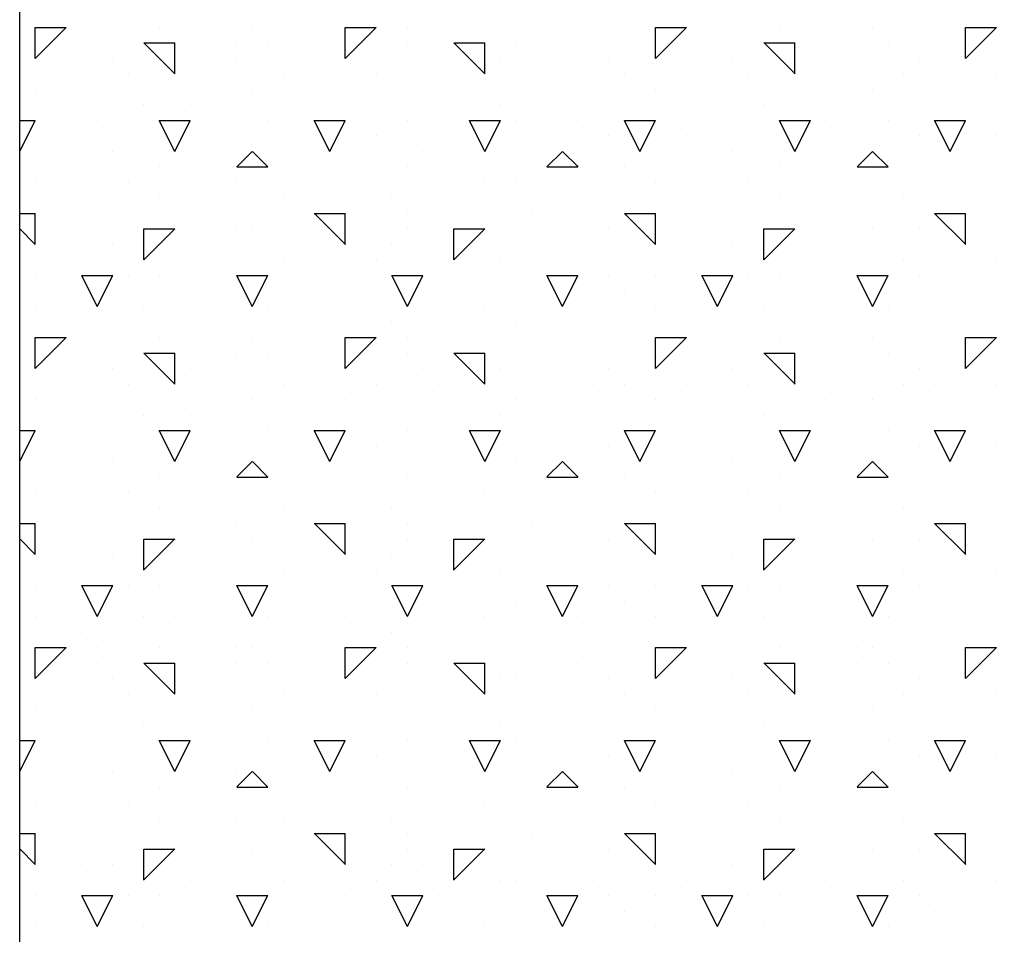
# Model space of a CAD drawing. Extents: x 6 to 94, y 7 to 122.
# Drawn here: x 21 to 24, y 62 to 65 of the extents above; entities that cross this region are included whole.
import ezdxf

# ---------------------------------------------------------------- set-up
doc = ezdxf.new("R2010")
doc.units = 0
doc.header["$MEASUREMENT"] = 0
doc.layers.add('ST750', color=7, linetype='Continuous')

msp = doc.modelspace()

# ---------------------------------------------------------------- linework, layer by layer
at = {"layer": 'ST750', "color": 7, "linetype": 'Continuous'}
for p, q in [((20.8, 64.8002), (20.9, 64.9002)), ((20.8, 64.9), (20.9, 64.9)), ((20.8, 64.8), (20.8, 64.9)), ((21, 64.9), (21, 64.9)), ((21.2, 64.9), (21.2, 64.9)), ((21.2, 64.9), (21.2, 64.9)), ((21.5, 64.9), (21.5, 64.9)), ((21.8, 64.8002), (21.9, 64.9002)), ((21.8, 64.9), (21.9, 64.9)), ((21.8, 64.8), (21.8, 64.9)), ((22, 64.9), (22, 64.9)), ((22.2, 64.9), (22.2, 64.9)), ((22.2, 64.9), (22.2, 64.9)), ((22.5, 64.9), (22.5, 64.9)), ((22.8, 64.8002), (22.9, 64.9002)), ((22.8, 64.9), (22.9, 64.9)), ((22.8, 64.8), (22.8, 64.9)), ((23, 64.9), (23, 64.9)), ((23.2, 64.9), (23.2, 64.9)), ((23.2, 64.9), (23.2, 64.9)), ((23.5, 64.9), (23.5, 64.9)), ((23.8, 64.8002), (23.9, 64.9002)), ((23.8, 64.9), (23.9, 64.9)), ((23.8, 64.8), (23.8, 64.9)), ((21, 64.85), (21, 64.85)), ((21.15, 64.85), (21.25, 64.85)), ((21.2504, 64.75), (21.1504, 64.85)), ((21.25, 64.75), (21.25, 64.85)), ((21.35, 64.85), (21.35, 64.85)), ((21.45, 64.85), (21.45, 64.85)), ((21.55, 64.85), (21.55, 64.85)), ((22, 64.85), (22, 64.85)), ((22.15, 64.85), (22.25, 64.85)), ((22.2504, 64.75), (22.1504, 64.85)), ((22.25, 64.75), (22.25, 64.85)), ((22.35, 64.85), (22.35, 64.85)), ((22.45, 64.85), (22.45, 64.85)), ((22.55, 64.85), (22.55, 64.85)), ((23, 64.85), (23, 64.85)), ((23.15, 64.85), (23.25, 64.85)), ((23.2504, 64.75), (23.1504, 64.85)), ((23.25, 64.75), (23.25, 64.85)), ((23.35, 64.85), (23.35, 64.85)), ((23.45, 64.85), (23.45, 64.85)), ((23.55, 64.85), (23.55, 64.85)), ((21.05, 64.8), (21.05, 64.8)), ((21.3, 64.8), (21.3, 64.8)), ((21.45, 64.8), (21.45, 64.8)), ((21.65, 64.8), (21.65, 64.8)), ((22.05, 64.8), (22.05, 64.8)), ((22.3, 64.8), (22.3, 64.8)), ((22.45, 64.8), (22.45, 64.8)), ((22.65, 64.8), (22.65, 64.8)), ((23.05, 64.8), (23.05, 64.8)), ((23.3, 64.8), (23.3, 64.8)), ((23.45, 64.8), (23.45, 64.8)), ((23.65, 64.8), (23.65, 64.8)), ((20.9, 64.75), (20.9, 64.75)), ((21.1, 64.75), (21.1, 64.75)), ((21.6, 64.75), (21.6, 64.75)), ((21.7, 64.75), (21.7, 64.75)), ((21.9, 64.75), (21.9, 64.75)), ((22.1, 64.75), (22.1, 64.75)), ((22.6, 64.75), (22.6, 64.75)), ((22.7, 64.75), (22.7, 64.75)), ((22.9, 64.75), (22.9, 64.75)), ((23.1, 64.75), (23.1, 64.75)), ((23.6, 64.75), (23.6, 64.75)), ((23.7, 64.75), (23.7, 64.75)), ((23.9, 64.75), (23.9, 64.75)), ((20.8, 64.7), (20.8, 64.7)), ((21.5, 64.7), (21.5, 64.7)), ((21.8, 64.7), (21.8, 64.7)), ((22.5, 64.7), (22.5, 64.7)), ((22.8, 64.7), (22.8, 64.7)), ((23.5, 64.7), (23.5, 64.7)), ((23.8, 64.7), (23.8, 64.7)), ((21.15, 64.65), (21.15, 64.65)), ((21.3, 64.65), (21.3, 64.65)), ((22.15, 64.65), (22.15, 64.65)), ((22.3, 64.65), (22.3, 64.65)), ((23.15, 64.65), (23.15, 64.65)), ((23.3, 64.65), (23.3, 64.65)), ((20.75, 64.5), (20.8, 64.6)), ((20.75, 64.6), (20.8, 64.6)), ((21, 64.6), (21, 64.6)), ((21.25, 64.5), (21.2, 64.6)), ((21.2, 64.6), (21.3, 64.6)), ((21.25, 64.5), (21.3, 64.6)), ((21.35, 64.6), (21.35, 64.6)), ((21.55, 64.6), (21.55, 64.6)), ((21.75, 64.5), (21.7, 64.6)), ((21.7, 64.6), (21.8, 64.6)), ((21.75, 64.5), (21.8, 64.6)), ((22, 64.6), (22, 64.6)), ((22.25, 64.5), (22.2, 64.6)), ((22.2, 64.6), (22.3, 64.6)), ((22.25, 64.5), (22.3, 64.6)), ((22.35, 64.6), (22.35, 64.6)), ((22.55, 64.6), (22.55, 64.6)), ((22.75, 64.5), (22.7, 64.6)), ((22.7, 64.6), (22.8, 64.6)), ((22.75, 64.5), (22.8, 64.6)), ((23, 64.6), (23, 64.6)), ((23.25, 64.5), (23.2, 64.6)), ((23.2, 64.6), (23.3, 64.6)), ((23.25, 64.5), (23.3, 64.6)), ((23.35, 64.6), (23.35, 64.6)), ((23.55, 64.6), (23.55, 64.6)), ((23.75, 64.5), (23.7, 64.6)), ((23.7, 64.6), (23.8, 64.6)), ((23.75, 64.5), (23.8, 64.6)), ((20.9, 64.55), (20.9, 64.55)), ((21.65, 64.55), (21.65, 64.55)), ((21.9, 64.55), (21.9, 64.55)), ((22.65, 64.55), (22.65, 64.55)), ((22.9, 64.55), (22.9, 64.55)), ((23.65, 64.55), (23.65, 64.55)), ((23.9, 64.55), (23.9, 64.55)), ((20.75, 64.5), (20.75, 64.5)), ((21.05, 64.5), (21.05, 64.5)), ((21.45, 64.4502), (21.5, 64.5002)), ((21.5504, 64.45), (21.5004, 64.5)), ((22.05, 64.5), (22.05, 64.5)), ((22.45, 64.4502), (22.5, 64.5002)), ((22.5504, 64.45), (22.5004, 64.5)), ((23.05, 64.5), (23.05, 64.5)), ((23.45, 64.4502), (23.5, 64.5002)), ((23.5504, 64.45), (23.5004, 64.5)), ((21, 64.45), (21, 64.45)), ((21.2, 64.45), (21.2, 64.45)), ((21.45, 64.45), (21.55, 64.45)), ((21.7, 64.45), (21.7, 64.45)), ((22, 64.45), (22, 64.45)), ((22.2, 64.45), (22.2, 64.45)), ((22.45, 64.45), (22.55, 64.45)), ((22.7, 64.45), (22.7, 64.45)), ((23, 64.45), (23, 64.45)), ((23.2, 64.45), (23.2, 64.45)), ((23.45, 64.45), (23.55, 64.45)), ((23.7, 64.45), (23.7, 64.45)), ((20.8, 64.4), (20.8, 64.4)), ((21.1, 64.4), (21.1, 64.4)), ((21.25, 64.4), (21.25, 64.4)), ((21.35, 64.4), (21.35, 64.4)), ((21.45, 64.4), (21.45, 64.4)), ((21.8, 64.4), (21.8, 64.4)), ((22.1, 64.4), (22.1, 64.4)), ((22.25, 64.4), (22.25, 64.4)), ((22.35, 64.4), (22.35, 64.4)), ((22.45, 64.4), (22.45, 64.4)), ((22.8, 64.4), (22.8, 64.4)), ((23.1, 64.4), (23.1, 64.4)), ((23.25, 64.4), (23.25, 64.4)), ((23.35, 64.4), (23.35, 64.4)), ((23.45, 64.4), (23.45, 64.4)), ((23.8, 64.4), (23.8, 64.4)), ((20.95, 64.35), (20.95, 64.35)), ((21.2, 64.35), (21.2, 64.35)), ((21.6, 64.35), (21.6, 64.35)), ((21.95, 64.35), (21.95, 64.35)), ((22.2, 64.35), (22.2, 64.35)), ((22.6, 64.35), (22.6, 64.35)), ((22.95, 64.35), (22.95, 64.35)), ((23.2, 64.35), (23.2, 64.35)), ((23.6, 64.35), (23.6, 64.35)), ((20.75, 64.3), (20.8, 64.3)), ((20.8, 64.2), (20.8, 64.3)), ((21, 64.3), (21, 64.3)), ((21.4, 64.3), (21.4, 64.3)), ((21.7, 64.3), (21.8, 64.3)), ((21.8004, 64.2), (21.7004, 64.3)), ((21.8, 64.2), (21.8, 64.3)), ((22, 64.3), (22, 64.3)), ((22.4, 64.3), (22.4, 64.3)), ((22.7, 64.3), (22.8, 64.3)), ((22.8004, 64.2), (22.7004, 64.3)), ((22.8, 64.2), (22.8, 64.3)), ((23, 64.3), (23, 64.3)), ((23.4, 64.3), (23.4, 64.3)), ((23.7, 64.3), (23.8, 64.3)), ((23.8004, 64.2), (23.7004, 64.3)), ((23.8, 64.2), (23.8, 64.3)), ((20.8004, 64.2), (20.75, 64.2504)), ((21, 64.25), (21, 64.25)), ((21.15, 64.1502), (21.25, 64.2502)), ((21.15, 64.25), (21.25, 64.25)), ((21.15, 64.15), (21.15, 64.25)), ((21.45, 64.25), (21.45, 64.25)), ((21.5, 64.25), (21.5, 64.25)), ((21.65, 64.25), (21.65, 64.25)), ((22, 64.25), (22, 64.25)), ((22.15, 64.1502), (22.25, 64.2502)), ((22.15, 64.25), (22.25, 64.25)), ((22.15, 64.15), (22.15, 64.25)), ((22.45, 64.25), (22.45, 64.25)), ((22.5, 64.25), (22.5, 64.25)), ((22.65, 64.25), (22.65, 64.25)), ((23, 64.25), (23, 64.25)), ((23.15, 64.1502), (23.25, 64.2502)), ((23.15, 64.25), (23.25, 64.25)), ((23.15, 64.15), (23.15, 64.25)), ((23.45, 64.25), (23.45, 64.25)), ((23.5, 64.25), (23.5, 64.25)), ((23.65, 64.25), (23.65, 64.25)), ((20.95, 64.2), (20.95, 64.2)), ((21.05, 64.2), (21.05, 64.2)), ((21.95, 64.2), (21.95, 64.2)), ((22.05, 64.2), (22.05, 64.2)), ((22.95, 64.2), (22.95, 64.2)), ((23.05, 64.2), (23.05, 64.2)), ((20.9, 64.15), (20.9, 64.15)), ((21.3, 64.15), (21.3, 64.15)), ((21.6, 64.15), (21.6, 64.15)), ((21.9, 64.15), (21.9, 64.15)), ((22.3, 64.15), (22.3, 64.15)), ((22.6, 64.15), (22.6, 64.15)), ((22.9, 64.15), (22.9, 64.15)), ((23.3, 64.15), (23.3, 64.15)), ((23.6, 64.15), (23.6, 64.15)), ((23.9, 64.15), (23.9, 64.15)), ((20.8, 64.1), (20.8, 64.1)), ((21, 64), (20.95, 64.1)), ((20.95, 64.1), (21, 64.1)), ((21, 64), (21.05, 64.1)), ((21, 64.1), (21.05, 64.1)), ((21.1, 64.1), (21.1, 64.1)), ((21.2, 64.1), (21.2, 64.1)), ((21.5, 64), (21.45, 64.1)), ((21.45, 64.1), (21.55, 64.1)), ((21.5, 64), (21.55, 64.1)), ((21.65, 64.1), (21.65, 64.1)), ((21.8, 64.1), (21.8, 64.1)), ((22, 64), (21.95, 64.1)), ((21.95, 64.1), (22, 64.1)), ((22, 64), (22.05, 64.1)), ((22, 64.1), (22.05, 64.1)), ((22.1, 64.1), (22.1, 64.1)), ((22.2, 64.1), (22.2, 64.1)), ((22.5, 64), (22.45, 64.1)), ((22.45, 64.1), (22.55, 64.1)), ((22.5, 64), (22.55, 64.1)), ((22.65, 64.1), (22.65, 64.1)), ((22.8, 64.1), (22.8, 64.1)), ((23, 64), (22.95, 64.1)), ((22.95, 64.1), (23, 64.1)), ((23, 64), (23.05, 64.1)), ((23, 64.1), (23.05, 64.1)), ((23.1, 64.1), (23.1, 64.1)), ((23.2, 64.1), (23.2, 64.1)), ((23.5, 64), (23.45, 64.1)), ((23.45, 64.1), (23.55, 64.1)), ((23.5, 64), (23.55, 64.1)), ((23.65, 64.1), (23.65, 64.1)), ((23.8, 64.1), (23.8, 64.1)), ((21.7, 64.05), (21.7, 64.05)), ((22.7, 64.05), (22.7, 64.05)), ((23.7, 64.05), (23.7, 64.05)), ((20.8, 64), (20.8, 64)), ((21.15, 64), (21.15, 64)), ((21.25, 64), (21.25, 64)), ((21.55, 64), (21.55, 64)), ((21.8, 64), (21.8, 64)), ((22.15, 64), (22.15, 64)), ((22.25, 64), (22.25, 64)), ((22.55, 64), (22.55, 64)), ((22.8, 64), (22.8, 64)), ((23.15, 64), (23.15, 64)), ((23.25, 64), (23.25, 64)), ((23.55, 64), (23.55, 64)), ((23.8, 64), (23.8, 64)), ((20.95, 63.95), (20.95, 63.95)), ((21.35, 63.95), (21.35, 63.95)), ((21.95, 63.95), (21.95, 63.95)), ((22.35, 63.95), (22.35, 63.95)), ((22.95, 63.95), (22.95, 63.95)), ((23.35, 63.95), (23.35, 63.95)), ((20.8, 63.8002), (20.9, 63.9002)), ((20.8, 63.9), (20.9, 63.9)), ((20.8, 63.8), (20.8, 63.9)), ((21, 63.9), (21, 63.9)), ((21.2, 63.9), (21.2, 63.9)), ((21.2, 63.9), (21.2, 63.9)), ((21.5, 63.9), (21.5, 63.9)), ((21.8, 63.8002), (21.9, 63.9002)), ((21.8, 63.9), (21.9, 63.9)), ((21.8, 63.8), (21.8, 63.9)), ((22, 63.9), (22, 63.9)), ((22.2, 63.9), (22.2, 63.9)), ((22.2, 63.9), (22.2, 63.9)), ((22.5, 63.9), (22.5, 63.9)), ((22.8, 63.8002), (22.9, 63.9002)), ((22.8, 63.9), (22.9, 63.9)), ((22.8, 63.8), (22.8, 63.9)), ((23, 63.9), (23, 63.9)), ((23.2, 63.9), (23.2, 63.9)), ((23.2, 63.9), (23.2, 63.9)), ((23.5, 63.9), (23.5, 63.9)), ((23.8, 63.8002), (23.9, 63.9002)), ((23.8, 63.9), (23.9, 63.9)), ((23.8, 63.8), (23.8, 63.9)), ((21, 63.85), (21, 63.85)), ((21.15, 63.85), (21.25, 63.85)), ((21.2504, 63.75), (21.1504, 63.85)), ((21.25, 63.75), (21.25, 63.85)), ((21.45, 63.85), (21.45, 63.85)), ((21.45, 63.85), (21.45, 63.85)), ((21.55, 63.85), (21.55, 63.85)), ((22, 63.85), (22, 63.85)), ((22.15, 63.85), (22.25, 63.85)), ((22.2504, 63.75), (22.1504, 63.85)), ((22.25, 63.75), (22.25, 63.85)), ((22.45, 63.85), (22.45, 63.85)), ((22.45, 63.85), (22.45, 63.85)), ((22.55, 63.85), (22.55, 63.85)), ((23, 63.85), (23, 63.85)), ((23.15, 63.85), (23.25, 63.85)), ((23.2504, 63.75), (23.1504, 63.85)), ((23.25, 63.75), (23.25, 63.85)), ((23.45, 63.85), (23.45, 63.85)), ((23.45, 63.85), (23.45, 63.85)), ((23.55, 63.85), (23.55, 63.85)), ((21.05, 63.8), (21.05, 63.8)), ((21.3, 63.8), (21.3, 63.8)), ((21.65, 63.8), (21.65, 63.8)), ((22.05, 63.8), (22.05, 63.8)), ((22.3, 63.8), (22.3, 63.8)), ((22.65, 63.8), (22.65, 63.8)), ((23.05, 63.8), (23.05, 63.8)), ((23.3, 63.8), (23.3, 63.8)), ((23.65, 63.8), (23.65, 63.8)), ((20.9, 63.75), (20.9, 63.75)), ((21.1, 63.75), (21.1, 63.75)), ((21.6, 63.75), (21.6, 63.75)), ((21.7, 63.75), (21.7, 63.75)), ((21.9, 63.75), (21.9, 63.75)), ((22.1, 63.75), (22.1, 63.75)), ((22.6, 63.75), (22.6, 63.75)), ((22.7, 63.75), (22.7, 63.75)), ((22.9, 63.75), (22.9, 63.75)), ((23.1, 63.75), (23.1, 63.75)), ((23.6, 63.75), (23.6, 63.75)), ((23.7, 63.75), (23.7, 63.75)), ((23.9, 63.75), (23.9, 63.75)), ((20.8, 63.7), (20.8, 63.7)), ((21.35, 63.7), (21.35, 63.7)), ((21.5, 63.7), (21.5, 63.7)), ((21.8, 63.7), (21.8, 63.7)), ((22.35, 63.7), (22.35, 63.7)), ((22.5, 63.7), (22.5, 63.7)), ((22.8, 63.7), (22.8, 63.7)), ((23.35, 63.7), (23.35, 63.7)), ((23.5, 63.7), (23.5, 63.7)), ((23.8, 63.7), (23.8, 63.7)), ((21.15, 63.65), (21.15, 63.65)), ((21.3, 63.65), (21.3, 63.65)), ((22.15, 63.65), (22.15, 63.65)), ((22.3, 63.65), (22.3, 63.65)), ((23.15, 63.65), (23.15, 63.65)), ((23.3, 63.65), (23.3, 63.65)), ((20.75, 63.5), (20.8, 63.6)), ((20.75, 63.6), (20.8, 63.6)), ((21, 63.6), (21, 63.6)), ((21.25, 63.5), (21.2, 63.6)), ((21.2, 63.6), (21.3, 63.6)), ((21.25, 63.5), (21.3, 63.6)), ((21.55, 63.6), (21.55, 63.6)), ((21.75, 63.5), (21.7, 63.6)), ((21.7, 63.6), (21.8, 63.6)), ((21.75, 63.5), (21.8, 63.6)), ((22, 63.6), (22, 63.6)), ((22.25, 63.5), (22.2, 63.6)), ((22.2, 63.6), (22.3, 63.6)), ((22.25, 63.5), (22.3, 63.6)), ((22.55, 63.6), (22.55, 63.6)), ((22.75, 63.5), (22.7, 63.6)), ((22.7, 63.6), (22.8, 63.6)), ((22.75, 63.5), (22.8, 63.6)), ((23, 63.6), (23, 63.6)), ((23.25, 63.5), (23.2, 63.6)), ((23.2, 63.6), (23.3, 63.6)), ((23.25, 63.5), (23.3, 63.6)), ((23.55, 63.6), (23.55, 63.6)), ((23.75, 63.5), (23.7, 63.6)), ((23.7, 63.6), (23.8, 63.6)), ((23.75, 63.5), (23.8, 63.6)), ((20.9, 63.55), (20.9, 63.55)), ((21.65, 63.55), (21.65, 63.55)), ((21.9, 63.55), (21.9, 63.55)), ((22.65, 63.55), (22.65, 63.55)), ((22.9, 63.55), (22.9, 63.55)), ((23.65, 63.55), (23.65, 63.55)), ((23.9, 63.55), (23.9, 63.55)), ((21.45, 63.4502), (21.5, 63.5002)), ((22.45, 63.4502), (22.5, 63.5002)), ((23.45, 63.4502), (23.5, 63.5002)), ((20.75, 63.5), (20.75, 63.5)), ((21.05, 63.5), (21.05, 63.5)), ((21.35, 63.5), (21.35, 63.5)), ((21.5504, 63.45), (21.5004, 63.5)), ((22.05, 63.5), (22.05, 63.5)), ((22.35, 63.5), (22.35, 63.5)), ((22.5504, 63.45), (22.5004, 63.5)), ((23.05, 63.5), (23.05, 63.5)), ((23.35, 63.5), (23.35, 63.5)), ((23.5504, 63.45), (23.5004, 63.5)), ((21, 63.45), (21, 63.45)), ((21.2, 63.45), (21.2, 63.45)), ((21.45, 63.45), (21.55, 63.45)), ((21.45, 63.45), (21.45, 63.45)), ((21.7, 63.45), (21.7, 63.45)), ((22, 63.45), (22, 63.45)), ((22.2, 63.45), (22.2, 63.45)), ((22.45, 63.45), (22.55, 63.45)), ((22.45, 63.45), (22.45, 63.45)), ((22.7, 63.45), (22.7, 63.45)), ((23, 63.45), (23, 63.45)), ((23.2, 63.45), (23.2, 63.45)), ((23.45, 63.45), (23.55, 63.45)), ((23.45, 63.45), (23.45, 63.45)), ((23.7, 63.45), (23.7, 63.45)), ((20.8, 63.4), (20.8, 63.4)), ((21.1, 63.4), (21.1, 63.4)), ((21.25, 63.4), (21.25, 63.4)), ((21.8, 63.4), (21.8, 63.4)), ((22.1, 63.4), (22.1, 63.4)), ((22.25, 63.4), (22.25, 63.4)), ((22.8, 63.4), (22.8, 63.4)), ((23.1, 63.4), (23.1, 63.4)), ((23.25, 63.4), (23.25, 63.4)), ((23.8, 63.4), (23.8, 63.4)), ((20.95, 63.35), (20.95, 63.35)), ((21.2, 63.35), (21.2, 63.35)), ((21.6, 63.35), (21.6, 63.35)), ((21.95, 63.35), (21.95, 63.35)), ((22.2, 63.35), (22.2, 63.35)), ((22.6, 63.35), (22.6, 63.35)), ((22.95, 63.35), (22.95, 63.35)), ((23.2, 63.35), (23.2, 63.35)), ((23.6, 63.35), (23.6, 63.35)), ((20.75, 63.3), (20.8, 63.3)), ((20.8, 63.2), (20.8, 63.3)), ((21, 63.3), (21, 63.3)), ((21.4, 63.3), (21.4, 63.3)), ((21.45, 63.3), (21.45, 63.3)), ((21.7, 63.3), (21.8, 63.3)), ((21.8004, 63.2), (21.7004, 63.3)), ((21.8, 63.2), (21.8, 63.3)), ((22, 63.3), (22, 63.3)), ((22.4, 63.3), (22.4, 63.3)), ((22.45, 63.3), (22.45, 63.3)), ((22.7, 63.3), (22.8, 63.3)), ((22.8004, 63.2), (22.7004, 63.3)), ((22.8, 63.2), (22.8, 63.3)), ((23, 63.3), (23, 63.3)), ((23.4, 63.3), (23.4, 63.3)), ((23.45, 63.3), (23.45, 63.3)), ((23.7, 63.3), (23.8, 63.3)), ((23.8004, 63.2), (23.7004, 63.3)), ((23.8, 63.2), (23.8, 63.3)), ((20.8004, 63.2), (20.75, 63.2504)), ((21, 63.25), (21, 63.25)), ((21.15, 63.1502), (21.25, 63.2502)), ((21.15, 63.25), (21.25, 63.25)), ((21.15, 63.15), (21.15, 63.25)), ((21.5, 63.25), (21.5, 63.25)), ((21.65, 63.25), (21.65, 63.25)), ((22, 63.25), (22, 63.25)), ((22.15, 63.1502), (22.25, 63.2502)), ((22.15, 63.25), (22.25, 63.25)), ((22.15, 63.15), (22.15, 63.25)), ((22.5, 63.25), (22.5, 63.25)), ((22.65, 63.25), (22.65, 63.25)), ((23, 63.25), (23, 63.25)), ((23.15, 63.1502), (23.25, 63.2502)), ((23.15, 63.25), (23.25, 63.25)), ((23.15, 63.15), (23.15, 63.25)), ((23.5, 63.25), (23.5, 63.25)), ((23.65, 63.25), (23.65, 63.25)), ((20.95, 63.2), (20.95, 63.2)), ((21.05, 63.2), (21.05, 63.2)), ((21.95, 63.2), (21.95, 63.2)), ((22.05, 63.2), (22.05, 63.2)), ((22.95, 63.2), (22.95, 63.2)), ((23.05, 63.2), (23.05, 63.2)), ((20.9, 63.15), (20.9, 63.15)), ((21.3, 63.15), (21.3, 63.15)), ((21.6, 63.15), (21.6, 63.15)), ((21.9, 63.15), (21.9, 63.15)), ((22.3, 63.15), (22.3, 63.15)), ((22.6, 63.15), (22.6, 63.15)), ((22.9, 63.15), (22.9, 63.15)), ((23.3, 63.15), (23.3, 63.15)), ((23.6, 63.15), (23.6, 63.15)), ((23.9, 63.15), (23.9, 63.15)), ((20.8, 63.1), (20.8, 63.1)), ((21, 63), (20.95, 63.1)), ((20.95, 63.1), (21, 63.1)), ((21, 63), (21.05, 63.1)), ((21, 63.1), (21.05, 63.1)), ((21.1, 63.1), (21.1, 63.1)), ((21.2, 63.1), (21.2, 63.1)), ((21.5, 63), (21.45, 63.1)), ((21.45, 63.1), (21.55, 63.1)), ((21.5, 63), (21.55, 63.1)), ((21.65, 63.1), (21.65, 63.1)), ((21.8, 63.1), (21.8, 63.1)), ((22, 63), (21.95, 63.1)), ((21.95, 63.1), (22, 63.1)), ((22, 63), (22.05, 63.1)), ((22, 63.1), (22.05, 63.1)), ((22.1, 63.1), (22.1, 63.1)), ((22.2, 63.1), (22.2, 63.1)), ((22.5, 63), (22.45, 63.1)), ((22.45, 63.1), (22.55, 63.1)), ((22.5, 63), (22.55, 63.1)), ((22.65, 63.1), (22.65, 63.1)), ((22.8, 63.1), (22.8, 63.1)), ((23, 63), (22.95, 63.1)), ((22.95, 63.1), (23, 63.1)), ((23, 63), (23.05, 63.1)), ((23, 63.1), (23.05, 63.1)), ((23.1, 63.1), (23.1, 63.1)), ((23.2, 63.1), (23.2, 63.1)), ((23.5, 63), (23.45, 63.1)), ((23.45, 63.1), (23.55, 63.1)), ((23.5, 63), (23.55, 63.1)), ((23.65, 63.1), (23.65, 63.1)), ((23.8, 63.1), (23.8, 63.1)), ((21.35, 63.05), (21.35, 63.05)), ((21.7, 63.05), (21.7, 63.05)), ((22.35, 63.05), (22.35, 63.05)), ((22.7, 63.05), (22.7, 63.05)), ((23.35, 63.05), (23.35, 63.05)), ((23.7, 63.05), (23.7, 63.05)), ((20.8, 63), (20.8, 63)), ((21.15, 63), (21.15, 63)), ((21.25, 63), (21.25, 63)), ((21.55, 63), (21.55, 63)), ((21.8, 63), (21.8, 63)), ((22.15, 63), (22.15, 63)), ((22.25, 63), (22.25, 63)), ((22.55, 63), (22.55, 63)), ((22.8, 63), (22.8, 63)), ((23.15, 63), (23.15, 63)), ((23.25, 63), (23.25, 63)), ((23.55, 63), (23.55, 63)), ((23.8, 63), (23.8, 63)), ((20.95, 62.95), (20.95, 62.95)), ((21.95, 62.95), (21.95, 62.95)), ((22.95, 62.95), (22.95, 62.95)), ((20.8, 62.8002), (20.9, 62.9002)), ((20.8, 62.9), (20.9, 62.9)), ((20.8, 62.8), (20.8, 62.9)), ((21, 62.9), (21, 62.9)), ((21.2, 62.9), (21.2, 62.9)), ((21.2, 62.9), (21.2, 62.9)), ((21.45, 62.9), (21.45, 62.9)), ((21.5, 62.9), (21.5, 62.9)), ((21.8, 62.8002), (21.9, 62.9002)), ((21.8, 62.9), (21.9, 62.9)), ((21.8, 62.8), (21.8, 62.9)), ((22, 62.9), (22, 62.9)), ((22.2, 62.9), (22.2, 62.9)), ((22.2, 62.9), (22.2, 62.9)), ((22.45, 62.9), (22.45, 62.9)), ((22.5, 62.9), (22.5, 62.9)), ((22.8, 62.8002), (22.9, 62.9002)), ((22.8, 62.9), (22.9, 62.9)), ((22.8, 62.8), (22.8, 62.9)), ((23, 62.9), (23, 62.9)), ((23.2, 62.9), (23.2, 62.9)), ((23.2, 62.9), (23.2, 62.9)), ((23.45, 62.9), (23.45, 62.9)), ((23.5, 62.9), (23.5, 62.9)), ((23.8, 62.8002), (23.9, 62.9002)), ((23.8, 62.9), (23.9, 62.9)), ((23.8, 62.8), (23.8, 62.9)), ((21, 62.85), (21, 62.85)), ((21.15, 62.85), (21.25, 62.85)), ((21.2504, 62.75), (21.1504, 62.85)), ((21.25, 62.75), (21.25, 62.85)), ((21.45, 62.85), (21.45, 62.85)), ((21.55, 62.85), (21.55, 62.85)), ((22, 62.85), (22, 62.85)), ((22.15, 62.85), (22.25, 62.85)), ((22.2504, 62.75), (22.1504, 62.85)), ((22.25, 62.75), (22.25, 62.85)), ((22.45, 62.85), (22.45, 62.85)), ((22.55, 62.85), (22.55, 62.85)), ((23, 62.85), (23, 62.85)), ((23.15, 62.85), (23.25, 62.85)), ((23.2504, 62.75), (23.1504, 62.85)), ((23.25, 62.75), (23.25, 62.85)), ((23.45, 62.85), (23.45, 62.85)), ((23.55, 62.85), (23.55, 62.85)), ((21.05, 62.8), (21.05, 62.8)), ((21.3, 62.8), (21.3, 62.8)), ((21.35, 62.8), (21.35, 62.8)), ((21.65, 62.8), (21.65, 62.8)), ((22.05, 62.8), (22.05, 62.8)), ((22.3, 62.8), (22.3, 62.8)), ((22.35, 62.8), (22.35, 62.8)), ((22.65, 62.8), (22.65, 62.8)), ((23.05, 62.8), (23.05, 62.8)), ((23.3, 62.8), (23.3, 62.8)), ((23.35, 62.8), (23.35, 62.8)), ((23.65, 62.8), (23.65, 62.8)), ((20.9, 62.75), (20.9, 62.75)), ((21.1, 62.75), (21.1, 62.75)), ((21.6, 62.75), (21.6, 62.75)), ((21.7, 62.75), (21.7, 62.75)), ((21.9, 62.75), (21.9, 62.75)), ((22.1, 62.75), (22.1, 62.75)), ((22.6, 62.75), (22.6, 62.75)), ((22.7, 62.75), (22.7, 62.75)), ((22.9, 62.75), (22.9, 62.75)), ((23.1, 62.75), (23.1, 62.75)), ((23.6, 62.75), (23.6, 62.75)), ((23.7, 62.75), (23.7, 62.75)), ((23.9, 62.75), (23.9, 62.75)), ((20.8, 62.7), (20.8, 62.7)), ((21.5, 62.7), (21.5, 62.7)), ((21.8, 62.7), (21.8, 62.7)), ((22.5, 62.7), (22.5, 62.7)), ((22.8, 62.7), (22.8, 62.7)), ((23.5, 62.7), (23.5, 62.7)), ((23.8, 62.7), (23.8, 62.7)), ((21.15, 62.65), (21.15, 62.65)), ((21.3, 62.65), (21.3, 62.65)), ((22.15, 62.65), (22.15, 62.65)), ((22.3, 62.65), (22.3, 62.65)), ((23.15, 62.65), (23.15, 62.65)), ((23.3, 62.65), (23.3, 62.65)), ((20.75, 62.5), (20.8, 62.6)), ((20.75, 62.6), (20.8, 62.6)), ((21, 62.6), (21, 62.6)), ((21.25, 62.5), (21.2, 62.6)), ((21.2, 62.6), (21.3, 62.6)), ((21.25, 62.5), (21.3, 62.6)), ((21.35, 62.6), (21.35, 62.6)), ((21.55, 62.6), (21.55, 62.6)), ((21.75, 62.5), (21.7, 62.6)), ((21.7, 62.6), (21.8, 62.6)), ((21.75, 62.5), (21.8, 62.6)), ((22, 62.6), (22, 62.6)), ((22.25, 62.5), (22.2, 62.6)), ((22.2, 62.6), (22.3, 62.6)), ((22.25, 62.5), (22.3, 62.6)), ((22.35, 62.6), (22.35, 62.6)), ((22.55, 62.6), (22.55, 62.6)), ((22.75, 62.5), (22.7, 62.6)), ((22.7, 62.6), (22.8, 62.6)), ((22.75, 62.5), (22.8, 62.6)), ((23, 62.6), (23, 62.6)), ((23.25, 62.5), (23.2, 62.6)), ((23.2, 62.6), (23.3, 62.6)), ((23.25, 62.5), (23.3, 62.6)), ((23.35, 62.6), (23.35, 62.6)), ((23.55, 62.6), (23.55, 62.6)), ((23.75, 62.5), (23.7, 62.6)), ((23.7, 62.6), (23.8, 62.6)), ((23.75, 62.5), (23.8, 62.6)), ((20.9, 62.55), (20.9, 62.55)), ((21.65, 62.55), (21.65, 62.55)), ((21.9, 62.55), (21.9, 62.55)), ((22.65, 62.55), (22.65, 62.55)), ((22.9, 62.55), (22.9, 62.55)), ((23.65, 62.55), (23.65, 62.55)), ((23.9, 62.55), (23.9, 62.55)), ((20.75, 62.5), (20.75, 62.5)), ((21.05, 62.5), (21.05, 62.5)), ((21.45, 62.4502), (21.5, 62.5002)), ((21.45, 62.5), (21.45, 62.5)), ((21.5504, 62.45), (21.5004, 62.5)), ((22.05, 62.5), (22.05, 62.5)), ((22.45, 62.4502), (22.5, 62.5002)), ((22.45, 62.5), (22.45, 62.5)), ((22.5504, 62.45), (22.5004, 62.5)), ((23.05, 62.5), (23.05, 62.5)), ((23.45, 62.4502), (23.5, 62.5002)), ((23.45, 62.5), (23.45, 62.5)), ((23.5504, 62.45), (23.5004, 62.5)), ((21, 62.45), (21, 62.45)), ((21.2, 62.45), (21.2, 62.45)), ((21.45, 62.45), (21.55, 62.45)), ((21.7, 62.45), (21.7, 62.45)), ((22, 62.45), (22, 62.45)), ((22.2, 62.45), (22.2, 62.45)), ((22.45, 62.45), (22.55, 62.45)), ((22.7, 62.45), (22.7, 62.45)), ((23, 62.45), (23, 62.45)), ((23.2, 62.45), (23.2, 62.45)), ((23.45, 62.45), (23.55, 62.45)), ((23.7, 62.45), (23.7, 62.45)), ((20.8, 62.4), (20.8, 62.4)), ((21.1, 62.4), (21.1, 62.4)), ((21.25, 62.4), (21.25, 62.4)), ((21.8, 62.4), (21.8, 62.4)), ((22.1, 62.4), (22.1, 62.4)), ((22.25, 62.4), (22.25, 62.4)), ((22.8, 62.4), (22.8, 62.4)), ((23.1, 62.4), (23.1, 62.4)), ((23.25, 62.4), (23.25, 62.4)), ((23.8, 62.4), (23.8, 62.4)), ((20.95, 62.35), (20.95, 62.35)), ((21.2, 62.35), (21.2, 62.35)), ((21.45, 62.35), (21.45, 62.35)), ((21.6, 62.35), (21.6, 62.35)), ((21.95, 62.35), (21.95, 62.35)), ((22.2, 62.35), (22.2, 62.35)), ((22.45, 62.35), (22.45, 62.35)), ((22.6, 62.35), (22.6, 62.35)), ((22.95, 62.35), (22.95, 62.35)), ((23.2, 62.35), (23.2, 62.35)), ((23.45, 62.35), (23.45, 62.35)), ((23.6, 62.35), (23.6, 62.35)), ((20.75, 62.3), (20.8, 62.3)), ((20.8, 62.2), (20.8, 62.3)), ((21, 62.3), (21, 62.3)), ((21.4, 62.3), (21.4, 62.3)), ((21.7, 62.3), (21.8, 62.3)), ((21.8004, 62.2), (21.7004, 62.3)), ((21.8, 62.2), (21.8, 62.3)), ((22, 62.3), (22, 62.3)), ((22.4, 62.3), (22.4, 62.3)), ((22.7, 62.3), (22.8, 62.3)), ((22.8004, 62.2), (22.7004, 62.3)), ((22.8, 62.2), (22.8, 62.3)), ((23, 62.3), (23, 62.3)), ((23.4, 62.3), (23.4, 62.3)), ((23.7, 62.3), (23.8, 62.3)), ((23.8004, 62.2), (23.7004, 62.3)), ((23.8, 62.2), (23.8, 62.3)), ((20.8004, 62.2), (20.75, 62.2504)), ((21, 62.25), (21, 62.25)), ((21.15, 62.1502), (21.25, 62.2502)), ((21.15, 62.25), (21.25, 62.25)), ((21.15, 62.15), (21.15, 62.25)), ((21.5, 62.25), (21.5, 62.25)), ((21.65, 62.25), (21.65, 62.25)), ((22, 62.25), (22, 62.25)), ((22.15, 62.1502), (22.25, 62.2502)), ((22.15, 62.25), (22.25, 62.25)), ((22.15, 62.15), (22.15, 62.25)), ((22.5, 62.25), (22.5, 62.25)), ((22.65, 62.25), (22.65, 62.25)), ((23, 62.25), (23, 62.25)), ((23.15, 62.1502), (23.25, 62.2502)), ((23.15, 62.25), (23.25, 62.25)), ((23.15, 62.15), (23.15, 62.25)), ((23.5, 62.25), (23.5, 62.25)), ((23.65, 62.25), (23.65, 62.25)), ((20.95, 62.2), (20.95, 62.2)), ((21.05, 62.2), (21.05, 62.2)), ((21.95, 62.2), (21.95, 62.2)), ((22.05, 62.2), (22.05, 62.2)), ((22.95, 62.2), (22.95, 62.2)), ((23.05, 62.2), (23.05, 62.2)), ((20.9, 62.15), (20.9, 62.15)), ((21.3, 62.15), (21.3, 62.15)), ((21.35, 62.15), (21.35, 62.15)), ((21.6, 62.15), (21.6, 62.15)), ((21.9, 62.15), (21.9, 62.15)), ((22.3, 62.15), (22.3, 62.15)), ((22.35, 62.15), (22.35, 62.15)), ((22.6, 62.15), (22.6, 62.15)), ((22.9, 62.15), (22.9, 62.15)), ((23.3, 62.15), (23.3, 62.15)), ((23.35, 62.15), (23.35, 62.15)), ((23.6, 62.15), (23.6, 62.15)), ((23.9, 62.15), (23.9, 62.15)), ((20.8, 62.1), (20.8, 62.1)), ((21, 62), (20.95, 62.1)), ((20.95, 62.1), (21, 62.1)), ((21, 62), (21.05, 62.1)), ((21, 62.1), (21.05, 62.1)), ((21.1, 62.1), (21.1, 62.1)), ((21.2, 62.1), (21.2, 62.1)), ((21.5, 62), (21.45, 62.1)), ((21.45, 62.1), (21.55, 62.1)), ((21.5, 62), (21.55, 62.1)), ((21.65, 62.1), (21.65, 62.1)), ((21.8, 62.1), (21.8, 62.1)), ((22, 62), (21.95, 62.1)), ((21.95, 62.1), (22, 62.1)), ((22, 62), (22.05, 62.1)), ((22, 62.1), (22.05, 62.1)), ((22.1, 62.1), (22.1, 62.1)), ((22.2, 62.1), (22.2, 62.1)), ((22.5, 62), (22.45, 62.1)), ((22.45, 62.1), (22.55, 62.1)), ((22.5, 62), (22.55, 62.1)), ((22.65, 62.1), (22.65, 62.1)), ((22.8, 62.1), (22.8, 62.1)), ((23, 62), (22.95, 62.1)), ((22.95, 62.1), (23, 62.1)), ((23, 62), (23.05, 62.1)), ((23, 62.1), (23.05, 62.1)), ((23.1, 62.1), (23.1, 62.1)), ((23.2, 62.1), (23.2, 62.1)), ((23.5, 62), (23.45, 62.1)), ((23.45, 62.1), (23.55, 62.1)), ((23.5, 62), (23.55, 62.1)), ((23.65, 62.1), (23.65, 62.1)), ((23.8, 62.1), (23.8, 62.1)), ((21.7, 62.05), (21.7, 62.05)), ((22.7, 62.05), (22.7, 62.05)), ((23.7, 62.05), (23.7, 62.05)), ((20.8, 62), (20.8, 62)), ((21.15, 62), (21.15, 62)), ((21.25, 62), (21.25, 62)), ((21.55, 62), (21.55, 62)), ((21.8, 62), (21.8, 62)), ((22.15, 62), (22.15, 62)), ((22.25, 62), (22.25, 62)), ((22.55, 62), (22.55, 62)), ((22.8, 62), (22.8, 62)), ((23.15, 62), (23.15, 62)), ((23.25, 62), (23.25, 62)), ((23.55, 62), (23.55, 62)), ((23.8, 62), (23.8, 62))]:
    msp.add_line(p, q, dxfattribs=at)
msp.add_lwpolyline([(26.75, 68.5), (26.75, 38.5), (50.75, 38.5), (49.75, 32.5), (20.75, 32.5), (20.75, 68.5), (26.75, 68.5)], dxfattribs=at)

doc.saveas('drawing.dxf')
